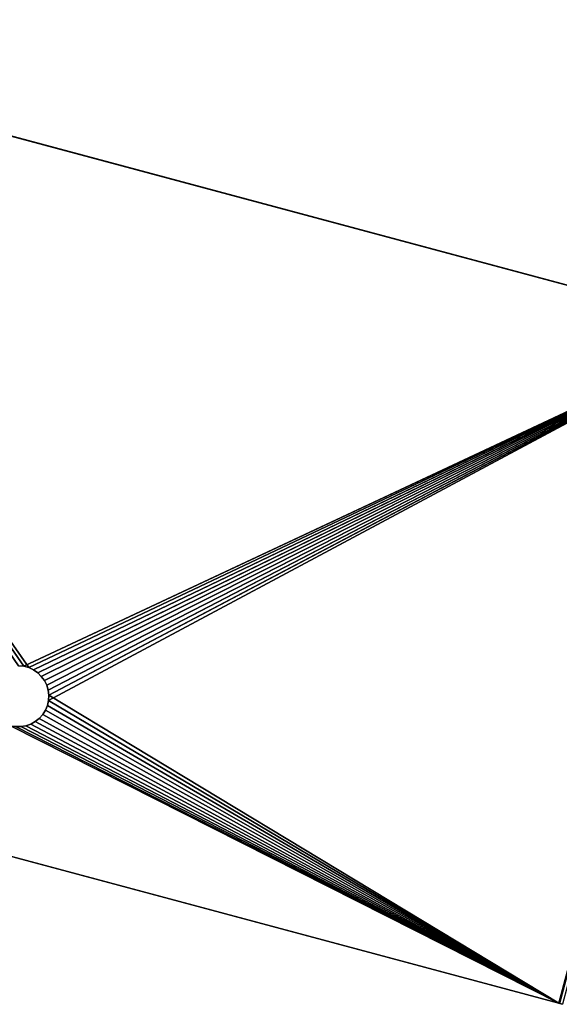
# Model space of a CAD drawing. Units: millimetres. Extents: x 157 to 395, y 204 to 342.
# Drawn here: x 270 to 332, y 215 to 328 of the extents above; entities that cross this region are included whole.
import ezdxf

# ---------------------------------------------------------------- set-up
doc = ezdxf.new("R2010")
doc.units = ezdxf.units.MM
doc.header["$LTSCALE"] = 25.4
doc.layers.get('0').update_dxf_attribs({"true_color": 0xffffff})

# ---------------------------------------------------------------- blocks, each defined once
blk = doc.blocks.new('890168.STL')
at = {"color": 9, "true_color": 0xc8c6c5}
for p, q in [((0, 181.2, 140), (0, 181.64, 139.97)), ((80, 181.64, 139.97), (0, 181.2, 140)), ((80, 181.64, 139.97), (0, 181.2, 140)), ((0, 181.2, 140), (0, 181.64, 139.97)), ((0, 181.2, 140), (0, 181.33, 137.99)), ((0, 181.33, 137.99), (0, 181.2, 138)), ((0, 181.2, 140), (0, 181.33, 137.99)), ((80, 181.33, 137.99), (0, 181.2, 138)), ((0, 181.33, 137.99), (0, 181.2, 138)), ((80, 181.33, 137.99), (0, 181.2, 138)), ((14.94, 113.71, 140), (0, 181.2, 140)), ((0, 181.2, 140), (14.7, 113.17, 140)), ((14.94, 113.71, 140), (0, 181.2, 140)), ((15.28, 114.2, 140), (0, 181.2, 140)), ((15.28, 114.2, 140), (0, 181.2, 140)), ((15.69, 114.63, 140), (0, 181.2, 140)), ((16.16, 114.98, 140), (0, 181.2, 140)), ((15.69, 114.63, 140), (0, 181.2, 140)), ((16.16, 114.98, 140), (0, 181.2, 140)), ((16.7, 115.25, 140), (0, 181.2, 140)), ((16.7, 115.25, 140), (0, 181.2, 140)), ((17.26, 115.43, 140), (0, 181.2, 140)), ((14.5, 112, 140), (0, 181.2, 140)), ((0, 181.2, 140), (0, 42.8, 140)), ((14.5, 112, 140), (0, 181.2, 140)), ((14.55, 112.6, 140), (0, 181.2, 140)), ((14.55, 112.6, 140), (0, 181.2, 140)), ((0, 181.2, 140), (14.7, 113.17, 140)), ((17.85, 115.5, 140), (0, 181.2, 140)), ((17.26, 115.43, 140), (0, 181.2, 140)), ((17.85, 115.5, 140), (0, 181.2, 140)), ((18.44, 115.48, 140), (0, 181.2, 140)), ((18.44, 115.48, 140), (0, 181.2, 140)), ((80, 181.2, 140), (0, 181.2, 140)), ((0, 42.8, 138), (0, 181.2, 138)), ((0, 181.2, 138), (14.55, 112.6, 138)), ((19.02, 115.35, 138), (0, 181.2, 138)), ((0, 181.2, 138), (80, 181.2, 138)), ((15.28, 114.2, 138), (0, 181.2, 138)), ((0, 181.2, 138), (15.69, 114.63, 138)), ((18.44, 115.48, 138), (0, 181.2, 138)), ((19.02, 115.35, 138), (0, 181.2, 138)), ((18.44, 115.48, 138), (0, 181.2, 138)), ((17.85, 115.5, 138), (0, 181.2, 138)), ((17.85, 115.5, 138), (0, 181.2, 138)), ((17.26, 115.43, 138), (0, 181.2, 138)), ((14.94, 113.71, 138), (0, 181.2, 138)), ((15.28, 114.2, 138), (0, 181.2, 138)), ((14.94, 113.71, 138), (0, 181.2, 138)), ((14.7, 113.17, 138), (0, 181.2, 138)), ((14.7, 113.17, 138), (0, 181.2, 138)), ((0, 181.2, 138), (14.55, 112.6, 138)), ((16.7, 115.25, 138), (0, 181.2, 138)), ((17.26, 115.43, 138), (0, 181.2, 138)), ((16.7, 115.25, 138), (0, 181.2, 138)), ((16.16, 114.98, 138), (0, 181.2, 138)), ((16.16, 114.98, 138), (0, 181.2, 138)), ((0, 181.2, 138), (15.69, 114.63, 138)), ((0, 181.2, 140), (0, 181.2, 138)), ((0, 181.2, 138), (0, 42.8, 140)), ((0, 181.2, 140), (0, 42.8, 140)), ((0, 181.2, 138), (0, 42.8, 140)), ((0, 42.8, 138), (0, 181.2, 138)), ((0, 181.2, 140), (0, 181.2, 138)), ((0, 181.2, 138), (80, 181.2, 138)), ((80, 181.2, 140), (0, 181.2, 140)), ((18.44, 115.48, 140), (80, 181.2, 140)), ((18.44, 115.48, 140), (80, 181.2, 140)), ((19.02, 115.35, 140), (80, 181.2, 140)), ((19.02, 115.35, 140), (80, 181.2, 140)), ((19.02, 115.35, 138), (80, 181.2, 138)), ((19.02, 115.35, 138), (80, 181.2, 138)), ((80, 181.2, 140), (19.58, 115.13, 140)), ((80, 181.2, 140), (19.58, 115.13, 140)), ((19.58, 115.13, 138), (80, 181.2, 138)), ((19.58, 115.13, 138), (80, 181.2, 138)), ((80, 181.2, 140), (20.08, 114.82, 140)), ((80, 181.2, 140), (20.08, 114.82, 140)), ((20.08, 114.82, 138), (80, 181.2, 138)), ((20.08, 114.82, 138), (80, 181.2, 138)), ((20.53, 114.43, 140), (80, 181.2, 140)), ((20.53, 114.43, 140), (80, 181.2, 140)), ((20.53, 114.43, 138), (80, 181.2, 138)), ((20.53, 114.43, 138), (80, 181.2, 138)), ((20.9, 113.96, 140), (80, 181.2, 140)), ((20.9, 113.96, 140), (80, 181.2, 140)), ((20.9, 113.96, 138), (80, 181.2, 138)), ((20.9, 113.96, 138), (80, 181.2, 138)), ((21.19, 113.45, 140), (80, 181.2, 140)), ((21.19, 113.45, 140), (80, 181.2, 140)), ((21.19, 113.45, 138), (80, 181.2, 138)), ((21.19, 113.45, 138), (80, 181.2, 138)), ((80, 181.2, 140), (21.39, 112.89, 140)), ((80, 181.2, 140), (21.39, 112.89, 140)), ((80, 181.2, 138), (21.39, 112.89, 138)), ((80, 181.2, 138), (21.39, 112.89, 138)), ((21.49, 112.3, 140), (80, 181.2, 140)), ((21.49, 112.3, 140), (80, 181.2, 140)), ((21.49, 111.71, 138), (80, 181.2, 138)), ((21.49, 111.71, 138), (80, 181.2, 138)), ((21.49, 112.3, 138), (80, 181.2, 138)), ((21.49, 112.3, 138), (80, 181.2, 138)), ((80, 42.8, 140), (80, 181.2, 140)), ((80, 181.2, 140), (80, 42.8, 138)), ((80, 42.8, 138), (80, 181.2, 138)), ((80, 181.2, 140), (80, 42.8, 138)), ((80, 42.8, 140), (80, 181.2, 140)), ((80, 42.8, 138), (80, 181.2, 138)), ((17.26, 115.43, 140), (17.85, 115.5, 140)), ((17.85, 115.5, 138), (17.26, 115.43, 138)), ((17.26, 115.43, 138), (17.85, 115.5, 140)), ((17.26, 115.43, 140), (17.85, 115.5, 140)), ((17.26, 115.43, 138), (17.85, 115.5, 140)), ((17.85, 115.5, 138), (17.26, 115.43, 138)), ((17.85, 115.5, 140), (18.44, 115.48, 140)), ((18.44, 115.48, 138), (17.85, 115.5, 138)), ((17.85, 115.5, 138), (17.85, 115.5, 140)), ((17.85, 115.5, 138), (17.85, 115.5, 140)), ((17.85, 115.5, 138), (18.44, 115.48, 140)), ((17.85, 115.5, 140), (18.44, 115.48, 140)), ((17.85, 115.5, 138), (18.44, 115.48, 140)), ((18.44, 115.48, 138), (17.85, 115.5, 138)), ((18.44, 115.48, 140), (19.02, 115.35, 140)), ((19.02, 115.35, 138), (18.44, 115.48, 138)), ((18.44, 115.48, 138), (18.44, 115.48, 140)), ((18.44, 115.48, 138), (18.44, 115.48, 140)), ((18.44, 115.48, 138), (19.02, 115.35, 140)), ((18.44, 115.48, 140), (19.02, 115.35, 140)), ((18.44, 115.48, 138), (19.02, 115.35, 140)), ((19.02, 115.35, 138), (18.44, 115.48, 138)), ((15.28, 114.2, 140), (15.69, 114.63, 140)), ((15.69, 114.63, 138), (15.28, 114.2, 138)), ((15.28, 114.2, 138), (15.69, 114.63, 140)), ((15.28, 114.2, 140), (15.69, 114.63, 140)), ((15.28, 114.2, 138), (15.69, 114.63, 140)), ((15.69, 114.63, 138), (15.28, 114.2, 138)), ((15.69, 114.63, 140), (16.16, 114.98, 140)), ((16.16, 114.98, 138), (15.69, 114.63, 138)), ((15.69, 114.63, 138), (16.16, 114.98, 140)), ((15.69, 114.63, 140), (16.16, 114.98, 140)), ((15.69, 114.63, 138), (16.16, 114.98, 140)), ((16.16, 114.98, 138), (15.69, 114.63, 138)), ((15.69, 114.63, 138), (15.69, 114.63, 140)), ((15.69, 114.63, 138), (15.69, 114.63, 140)), ((16.16, 114.98, 140), (16.7, 115.25, 140)), ((16.7, 115.25, 138), (16.16, 114.98, 138)), ((16.16, 114.98, 138), (16.7, 115.25, 140)), ((16.16, 114.98, 140), (16.7, 115.25, 140)), ((16.16, 114.98, 138), (16.7, 115.25, 140)), ((16.7, 115.25, 138), (16.16, 114.98, 138)), ((16.16, 114.98, 138), (16.16, 114.98, 140)), ((16.16, 114.98, 138), (16.16, 114.98, 140)), ((16.7, 115.25, 140), (17.26, 115.43, 140)), ((17.26, 115.43, 138), (16.7, 115.25, 138)), ((16.7, 115.25, 138), (17.26, 115.43, 140)), ((16.7, 115.25, 140), (17.26, 115.43, 140)), ((16.7, 115.25, 138), (17.26, 115.43, 140)), ((17.26, 115.43, 138), (16.7, 115.25, 138)), ((16.7, 115.25, 138), (16.7, 115.25, 140)), ((16.7, 115.25, 138), (16.7, 115.25, 140)), ((17.26, 115.43, 138), (17.26, 115.43, 140)), ((17.26, 115.43, 138), (17.26, 115.43, 140)), ((19.02, 115.35, 140), (19.58, 115.13, 140)), ((19.58, 115.13, 138), (19.02, 115.35, 138)), ((19.02, 115.35, 138), (19.02, 115.35, 140)), ((19.02, 115.35, 138), (19.02, 115.35, 140)), ((19.02, 115.35, 138), (19.58, 115.13, 140)), ((19.02, 115.35, 140), (19.58, 115.13, 140)), ((19.02, 115.35, 138), (19.58, 115.13, 140)), ((19.58, 115.13, 138), (19.02, 115.35, 138)), ((19.58, 115.13, 140), (20.08, 114.82, 140)), ((20.08, 114.82, 138), (19.58, 115.13, 138)), ((19.58, 115.13, 138), (19.58, 115.13, 140)), ((19.58, 115.13, 138), (19.58, 115.13, 140)), ((19.58, 115.13, 138), (20.08, 114.82, 140)), ((19.58, 115.13, 140), (20.08, 114.82, 140)), ((19.58, 115.13, 138), (20.08, 114.82, 140)), ((20.08, 114.82, 138), (19.58, 115.13, 138)), ((20.08, 114.82, 140), (20.53, 114.43, 140)), ((20.53, 114.43, 138), (20.08, 114.82, 138)), ((20.08, 114.82, 138), (20.08, 114.82, 140)), ((20.08, 114.82, 138), (20.08, 114.82, 140)), ((20.08, 114.82, 138), (20.53, 114.43, 140)), ((20.08, 114.82, 140), (20.53, 114.43, 140)), ((20.08, 114.82, 138), (20.53, 114.43, 140)), ((20.53, 114.43, 138), (20.08, 114.82, 138)), ((20.53, 114.43, 140), (20.9, 113.96, 140)), ((20.9, 113.96, 138), (20.53, 114.43, 138)), ((20.53, 114.43, 138), (20.53, 114.43, 140)), ((20.53, 114.43, 138), (20.53, 114.43, 140)), ((20.53, 114.43, 138), (20.9, 113.96, 140)), ((20.53, 114.43, 140), (20.9, 113.96, 140)), ((20.53, 114.43, 138), (20.9, 113.96, 140)), ((20.9, 113.96, 138), (20.53, 114.43, 138)), ((14.7, 113.17, 140), (14.94, 113.71, 140)), ((14.94, 113.71, 138), (14.7, 113.17, 138)), ((14.7, 113.17, 138), (14.94, 113.71, 140)), ((14.7, 113.17, 140), (14.94, 113.71, 140)), ((14.7, 113.17, 138), (14.94, 113.71, 140)), ((14.94, 113.71, 138), (14.7, 113.17, 138)), ((14.94, 113.71, 140), (15.28, 114.2, 140)), ((15.28, 114.2, 138), (14.94, 113.71, 138)), ((14.94, 113.71, 138), (15.28, 114.2, 140)), ((14.94, 113.71, 140), (15.28, 114.2, 140)), ((14.94, 113.71, 138), (15.28, 114.2, 140)), ((15.28, 114.2, 138), (14.94, 113.71, 138)), ((14.94, 113.71, 138), (14.94, 113.71, 140)), ((14.94, 113.71, 138), (14.94, 113.71, 140)), ((15.28, 114.2, 138), (15.28, 114.2, 140)), ((15.28, 114.2, 138), (15.28, 114.2, 140)), ((20.9, 113.96, 140), (21.19, 113.45, 140)), ((21.19, 113.45, 138), (20.9, 113.96, 138)), ((20.9, 113.96, 138), (20.9, 113.96, 140)), ((20.9, 113.96, 138), (20.9, 113.96, 140)), ((20.9, 113.96, 138), (21.19, 113.45, 140)), ((20.9, 113.96, 140), (21.19, 113.45, 140)), ((20.9, 113.96, 138), (21.19, 113.45, 140)), ((21.19, 113.45, 138), (20.9, 113.96, 138)), ((21.19, 113.45, 140), (21.39, 112.89, 140)), ((21.39, 112.89, 138), (21.19, 113.45, 138)), ((21.19, 113.45, 138), (21.19, 113.45, 140)), ((21.19, 113.45, 138), (21.19, 113.45, 140)), ((21.19, 113.45, 138), (21.39, 112.89, 140)), ((21.19, 113.45, 140), (21.39, 112.89, 140)), ((21.19, 113.45, 138), (21.39, 112.89, 140)), ((21.39, 112.89, 138), (21.19, 113.45, 138)), ((14.55, 112.6, 140), (14.7, 113.17, 140)), ((14.7, 113.17, 138), (14.55, 112.6, 138)), ((14.55, 112.6, 138), (14.7, 113.17, 140)), ((14.55, 112.6, 140), (14.7, 113.17, 140)), ((14.55, 112.6, 138), (14.7, 113.17, 140)), ((14.7, 113.17, 138), (14.55, 112.6, 138)), ((14.7, 113.17, 138), (14.7, 113.17, 140)), ((14.7, 113.17, 138), (14.7, 113.17, 140)), ((21.39, 112.89, 140), (21.49, 112.3, 140)), ((21.49, 112.3, 138), (21.39, 112.89, 138)), ((21.39, 112.89, 138), (21.39, 112.89, 140)), ((21.39, 112.89, 138), (21.39, 112.89, 140)), ((21.39, 112.89, 138), (21.49, 112.3, 140)), ((21.39, 112.89, 140), (21.49, 112.3, 140)), ((21.39, 112.89, 138), (21.49, 112.3, 140)), ((21.49, 112.3, 138), (21.39, 112.89, 138)), ((21.49, 112.3, 140), (80, 42.8, 140)), ((21.49, 112.3, 140), (80, 42.8, 140)), ((21.49, 112.3, 140), (21.49, 111.71, 140)), ((21.49, 111.71, 138), (21.49, 112.3, 138)), ((21.49, 112.3, 138), (21.49, 112.3, 140)), ((21.49, 112.3, 138), (21.49, 112.3, 140)), ((21.49, 112.3, 138), (21.49, 111.71, 140)), ((21.49, 112.3, 140), (21.49, 111.71, 140)), ((21.49, 112.3, 138), (21.49, 111.71, 140)), ((21.49, 111.71, 138), (21.49, 112.3, 138)), ((21.49, 111.71, 140), (21.39, 111.12, 140)), ((21.39, 111.12, 138), (21.49, 111.71, 138)), ((21.49, 111.71, 138), (21.39, 111.12, 140)), ((21.49, 111.71, 140), (21.39, 111.12, 140)), ((21.49, 111.71, 138), (21.39, 111.12, 140)), ((21.39, 111.12, 138), (21.49, 111.71, 138)), ((21.49, 111.71, 140), (80, 42.8, 140)), ((21.49, 111.71, 140), (80, 42.8, 140)), ((21.49, 111.71, 138), (80, 42.8, 138)), ((21.49, 111.71, 138), (80, 42.8, 138)), ((21.49, 111.71, 138), (21.49, 111.71, 140)), ((21.49, 111.71, 138), (21.49, 111.71, 140))]:
    blk.add_line(p, q, dxfattribs=at)
mesh = blk.add_polyface(dxfattribs=at)
corners = [(0, 181.64, 139.97), (0, 181.33, 137.99), (0, 181.2, 140)]
mesh.append_faces([[corners[k] for k in face] for face in [(0, 1, 2)]], dxfattribs={"color": 9})
mesh = blk.add_polyface(dxfattribs=at)
corners = [(80, 181.64, 139.97), (0, 181.2, 140), (80, 181.2, 140)]
mesh.append_faces([[corners[k] for k in face] for face in [(0, 1, 2)]], dxfattribs={"color": 9})
mesh = blk.add_polyface(dxfattribs=at)
corners = [(80, 181.64, 139.97), (0, 181.64, 139.97), (0, 181.2, 140)]
mesh.append_faces([[corners[k] for k in face] for face in [(0, 1, 2)]], dxfattribs={"color": 9})
mesh = blk.add_polyface(dxfattribs=at)
corners = [(0, 181.33, 137.99), (0, 181.2, 138), (0, 181.2, 140)]
mesh.append_faces([[corners[k] for k in face] for face in [(0, 1, 2)]], dxfattribs={"color": 9})
mesh = blk.add_polyface(dxfattribs=at)
corners = [(80, 181.33, 137.99), (0, 181.2, 138), (0, 181.33, 137.99)]
mesh.append_faces([[corners[k] for k in face] for face in [(0, 1, 2)]], dxfattribs={"color": 9})
mesh = blk.add_polyface(dxfattribs=at)
corners = [(80, 181.2, 138), (0, 181.2, 138), (80, 181.33, 137.99)]
mesh.append_faces([[corners[k] for k in face] for face in [(0, 1, 2)]], dxfattribs={"color": 9})
mesh = blk.add_polyface(dxfattribs=at)
corners = [(14.94, 113.71, 140), (0, 181.2, 140), (14.7, 113.17, 140)]
mesh.append_faces([[corners[k] for k in face] for face in [(0, 1, 2)]], dxfattribs={"color": 9})
mesh = blk.add_polyface(dxfattribs=at)
corners = [(15.28, 114.2, 140), (0, 181.2, 140), (14.94, 113.71, 140)]
mesh.append_faces([[corners[k] for k in face] for face in [(0, 1, 2)]], dxfattribs={"color": 9})
mesh = blk.add_polyface(dxfattribs=at)
corners = [(15.69, 114.63, 140), (0, 181.2, 140), (15.28, 114.2, 140)]
mesh.append_faces([[corners[k] for k in face] for face in [(0, 1, 2)]], dxfattribs={"color": 9})
mesh = blk.add_polyface(dxfattribs=at)
corners = [(16.16, 114.98, 140), (0, 181.2, 140), (15.69, 114.63, 140)]
mesh.append_faces([[corners[k] for k in face] for face in [(0, 1, 2)]], dxfattribs={"color": 9})
mesh = blk.add_polyface(dxfattribs=at)
corners = [(16.7, 115.25, 140), (0, 181.2, 140), (16.16, 114.98, 140)]
mesh.append_faces([[corners[k] for k in face] for face in [(0, 1, 2)]], dxfattribs={"color": 9})
mesh = blk.add_polyface(dxfattribs=at)
corners = [(17.26, 115.43, 140), (0, 181.2, 140), (16.7, 115.25, 140)]
mesh.append_faces([[corners[k] for k in face] for face in [(0, 1, 2)]], dxfattribs={"color": 9})
mesh = blk.add_polyface(dxfattribs=at)
corners = [(14.5, 112, 140), (0, 181.2, 140), (0, 42.8, 140)]
mesh.append_faces([[corners[k] for k in face] for face in [(0, 1, 2)]], dxfattribs={"color": 9})
mesh = blk.add_polyface(dxfattribs=at)
corners = [(14.55, 112.6, 140), (0, 181.2, 140), (14.5, 112, 140)]
mesh.append_faces([[corners[k] for k in face] for face in [(0, 1, 2)]], dxfattribs={"color": 9})
mesh = blk.add_polyface(dxfattribs=at)
corners = [(14.7, 113.17, 140), (0, 181.2, 140), (14.55, 112.6, 140)]
mesh.append_faces([[corners[k] for k in face] for face in [(0, 1, 2)]], dxfattribs={"color": 9})
mesh = blk.add_polyface(dxfattribs=at)
corners = [(17.85, 115.5, 140), (0, 181.2, 140), (17.26, 115.43, 140)]
mesh.append_faces([[corners[k] for k in face] for face in [(0, 1, 2)]], dxfattribs={"color": 9})
mesh = blk.add_polyface(dxfattribs=at)
corners = [(18.44, 115.48, 140), (0, 181.2, 140), (17.85, 115.5, 140)]
mesh.append_faces([[corners[k] for k in face] for face in [(0, 1, 2)]], dxfattribs={"color": 9})
mesh = blk.add_polyface(dxfattribs=at)
corners = [(80, 181.2, 140), (0, 181.2, 140), (18.44, 115.48, 140)]
mesh.append_faces([[corners[k] for k in face] for face in [(0, 1, 2)]], dxfattribs={"color": 9})
mesh = blk.add_polyface(dxfattribs=at)
corners = [(14.55, 112.6, 138), (0, 42.8, 138), (0, 181.2, 138)]
mesh.append_faces([[corners[k] for k in face] for face in [(0, 1, 2)]], dxfattribs={"color": 9})
mesh = blk.add_polyface(dxfattribs=at)
corners = [(80, 181.2, 138), (19.02, 115.35, 138), (0, 181.2, 138)]
mesh.append_faces([[corners[k] for k in face] for face in [(0, 1, 2)]], dxfattribs={"color": 9})
mesh = blk.add_polyface(dxfattribs=at)
corners = [(15.69, 114.63, 138), (15.28, 114.2, 138), (0, 181.2, 138)]
mesh.append_faces([[corners[k] for k in face] for face in [(0, 1, 2)]], dxfattribs={"color": 9})
mesh = blk.add_polyface(dxfattribs=at)
corners = [(19.02, 115.35, 138), (18.44, 115.48, 138), (0, 181.2, 138)]
mesh.append_faces([[corners[k] for k in face] for face in [(0, 1, 2)]], dxfattribs={"color": 9})
mesh = blk.add_polyface(dxfattribs=at)
corners = [(18.44, 115.48, 138), (17.85, 115.5, 138), (0, 181.2, 138)]
mesh.append_faces([[corners[k] for k in face] for face in [(0, 1, 2)]], dxfattribs={"color": 9})
mesh = blk.add_polyface(dxfattribs=at)
corners = [(17.85, 115.5, 138), (17.26, 115.43, 138), (0, 181.2, 138)]
mesh.append_faces([[corners[k] for k in face] for face in [(0, 1, 2)]], dxfattribs={"color": 9})
mesh = blk.add_polyface(dxfattribs=at)
corners = [(15.28, 114.2, 138), (14.94, 113.71, 138), (0, 181.2, 138)]
mesh.append_faces([[corners[k] for k in face] for face in [(0, 1, 2)]], dxfattribs={"color": 9})
mesh = blk.add_polyface(dxfattribs=at)
corners = [(14.94, 113.71, 138), (14.7, 113.17, 138), (0, 181.2, 138)]
mesh.append_faces([[corners[k] for k in face] for face in [(0, 1, 2)]], dxfattribs={"color": 9})
mesh = blk.add_polyface(dxfattribs=at)
corners = [(14.7, 113.17, 138), (14.55, 112.6, 138), (0, 181.2, 138)]
mesh.append_faces([[corners[k] for k in face] for face in [(0, 1, 2)]], dxfattribs={"color": 9})
mesh = blk.add_polyface(dxfattribs=at)
corners = [(17.26, 115.43, 138), (16.7, 115.25, 138), (0, 181.2, 138)]
mesh.append_faces([[corners[k] for k in face] for face in [(0, 1, 2)]], dxfattribs={"color": 9})
mesh = blk.add_polyface(dxfattribs=at)
corners = [(16.7, 115.25, 138), (16.16, 114.98, 138), (0, 181.2, 138)]
mesh.append_faces([[corners[k] for k in face] for face in [(0, 1, 2)]], dxfattribs={"color": 9})
mesh = blk.add_polyface(dxfattribs=at)
corners = [(16.16, 114.98, 138), (15.69, 114.63, 138), (0, 181.2, 138)]
mesh.append_faces([[corners[k] for k in face] for face in [(0, 1, 2)]], dxfattribs={"color": 9})
mesh = blk.add_polyface(dxfattribs=at)
corners = [(0, 181.2, 138), (0, 42.8, 140), (0, 181.2, 140)]
mesh.append_faces([[corners[k] for k in face] for face in [(0, 1, 2)]], dxfattribs={"color": 9})
mesh = blk.add_polyface(dxfattribs=at)
corners = [(0, 181.2, 138), (0, 42.8, 138), (0, 42.8, 140)]
mesh.append_faces([[corners[k] for k in face] for face in [(0, 1, 2)]], dxfattribs={"color": 9})
mesh = blk.add_polyface(dxfattribs=at)
corners = [(80, 181.2, 140), (18.44, 115.48, 140), (19.02, 115.35, 140)]
mesh.append_faces([[corners[k] for k in face] for face in [(0, 1, 2)]], dxfattribs={"color": 9})
mesh = blk.add_polyface(dxfattribs=at)
corners = [(80, 181.2, 140), (19.02, 115.35, 140), (19.58, 115.13, 140)]
mesh.append_faces([[corners[k] for k in face] for face in [(0, 1, 2)]], dxfattribs={"color": 9})
mesh = blk.add_polyface(dxfattribs=at)
corners = [(80, 181.2, 138), (19.58, 115.13, 138), (19.02, 115.35, 138)]
mesh.append_faces([[corners[k] for k in face] for face in [(0, 1, 2)]], dxfattribs={"color": 9})
mesh = blk.add_polyface(dxfattribs=at)
corners = [(80, 181.2, 140), (19.58, 115.13, 140), (20.08, 114.82, 140)]
mesh.append_faces([[corners[k] for k in face] for face in [(0, 1, 2)]], dxfattribs={"color": 9})
mesh = blk.add_polyface(dxfattribs=at)
corners = [(80, 181.2, 138), (20.08, 114.82, 138), (19.58, 115.13, 138)]
mesh.append_faces([[corners[k] for k in face] for face in [(0, 1, 2)]], dxfattribs={"color": 9})
mesh = blk.add_polyface(dxfattribs=at)
corners = [(80, 181.2, 140), (20.08, 114.82, 140), (20.53, 114.43, 140)]
mesh.append_faces([[corners[k] for k in face] for face in [(0, 1, 2)]], dxfattribs={"color": 9})
mesh = blk.add_polyface(dxfattribs=at)
corners = [(80, 181.2, 138), (20.53, 114.43, 138), (20.08, 114.82, 138)]
mesh.append_faces([[corners[k] for k in face] for face in [(0, 1, 2)]], dxfattribs={"color": 9})
mesh = blk.add_polyface(dxfattribs=at)
corners = [(80, 181.2, 140), (20.53, 114.43, 140), (20.9, 113.96, 140)]
mesh.append_faces([[corners[k] for k in face] for face in [(0, 1, 2)]], dxfattribs={"color": 9})
mesh = blk.add_polyface(dxfattribs=at)
corners = [(80, 181.2, 138), (20.9, 113.96, 138), (20.53, 114.43, 138)]
mesh.append_faces([[corners[k] for k in face] for face in [(0, 1, 2)]], dxfattribs={"color": 9})
mesh = blk.add_polyface(dxfattribs=at)
corners = [(80, 181.2, 140), (20.9, 113.96, 140), (21.19, 113.45, 140)]
mesh.append_faces([[corners[k] for k in face] for face in [(0, 1, 2)]], dxfattribs={"color": 9})
mesh = blk.add_polyface(dxfattribs=at)
corners = [(80, 181.2, 138), (21.19, 113.45, 138), (20.9, 113.96, 138)]
mesh.append_faces([[corners[k] for k in face] for face in [(0, 1, 2)]], dxfattribs={"color": 9})
mesh = blk.add_polyface(dxfattribs=at)
corners = [(80, 181.2, 140), (21.19, 113.45, 140), (21.39, 112.89, 140)]
mesh.append_faces([[corners[k] for k in face] for face in [(0, 1, 2)]], dxfattribs={"color": 9})
mesh = blk.add_polyface(dxfattribs=at)
corners = [(80, 181.2, 138), (21.39, 112.89, 138), (21.19, 113.45, 138)]
mesh.append_faces([[corners[k] for k in face] for face in [(0, 1, 2)]], dxfattribs={"color": 9})
mesh = blk.add_polyface(dxfattribs=at)
corners = [(80, 181.2, 140), (21.39, 112.89, 140), (21.49, 112.3, 140)]
mesh.append_faces([[corners[k] for k in face] for face in [(0, 1, 2)]], dxfattribs={"color": 9})
mesh = blk.add_polyface(dxfattribs=at)
corners = [(80, 181.2, 138), (21.49, 112.3, 138), (21.39, 112.89, 138)]
mesh.append_faces([[corners[k] for k in face] for face in [(0, 1, 2)]], dxfattribs={"color": 9})
mesh = blk.add_polyface(dxfattribs=at)
corners = [(80, 181.2, 140), (21.49, 112.3, 140), (80, 42.8, 140)]
mesh.append_faces([[corners[k] for k in face] for face in [(0, 1, 2)]], dxfattribs={"color": 9})
mesh = blk.add_polyface(dxfattribs=at)
corners = [(80, 42.8, 138), (21.49, 111.71, 138), (80, 181.2, 138)]
mesh.append_faces([[corners[k] for k in face] for face in [(0, 1, 2)]], dxfattribs={"color": 9})
mesh = blk.add_polyface(dxfattribs=at)
corners = [(80, 181.2, 138), (21.49, 111.71, 138), (21.49, 112.3, 138)]
mesh.append_faces([[corners[k] for k in face] for face in [(0, 1, 2)]], dxfattribs={"color": 9})
mesh = blk.add_polyface(dxfattribs=at)
corners = [(80, 181.2, 140), (80, 42.8, 138), (80, 181.2, 138)]
mesh.append_faces([[corners[k] for k in face] for face in [(0, 1, 2)]], dxfattribs={"color": 9})
mesh = blk.add_polyface(dxfattribs=at)
corners = [(80, 181.2, 140), (80, 42.8, 140), (80, 42.8, 138)]
mesh.append_faces([[corners[k] for k in face] for face in [(0, 1, 2)]], dxfattribs={"color": 9})
mesh = blk.add_polyface(dxfattribs=at)
corners = [(17.26, 115.43, 140), (17.26, 115.43, 138), (17.85, 115.5, 140)]
mesh.append_faces([[corners[k] for k in face] for face in [(0, 1, 2)]], dxfattribs={"color": 9})
mesh = blk.add_polyface(dxfattribs=at)
corners = [(17.85, 115.5, 140), (17.26, 115.43, 138), (17.85, 115.5, 138)]
mesh.append_faces([[corners[k] for k in face] for face in [(0, 1, 2)]], dxfattribs={"color": 9})
mesh = blk.add_polyface(dxfattribs=at)
corners = [(17.85, 115.5, 140), (17.85, 115.5, 138), (18.44, 115.48, 140)]
mesh.append_faces([[corners[k] for k in face] for face in [(0, 1, 2)]], dxfattribs={"color": 9})
mesh = blk.add_polyface(dxfattribs=at)
corners = [(18.44, 115.48, 140), (17.85, 115.5, 138), (18.44, 115.48, 138)]
mesh.append_faces([[corners[k] for k in face] for face in [(0, 1, 2)]], dxfattribs={"color": 9})
mesh = blk.add_polyface(dxfattribs=at)
corners = [(18.44, 115.48, 140), (18.44, 115.48, 138), (19.02, 115.35, 140)]
mesh.append_faces([[corners[k] for k in face] for face in [(0, 1, 2)]], dxfattribs={"color": 9})
mesh = blk.add_polyface(dxfattribs=at)
corners = [(19.02, 115.35, 140), (18.44, 115.48, 138), (19.02, 115.35, 138)]
mesh.append_faces([[corners[k] for k in face] for face in [(0, 1, 2)]], dxfattribs={"color": 9})
mesh = blk.add_polyface(dxfattribs=at)
corners = [(15.69, 114.63, 140), (15.28, 114.2, 140), (15.28, 114.2, 138)]
mesh.append_faces([[corners[k] for k in face] for face in [(0, 1, 2)]], dxfattribs={"color": 9})
mesh = blk.add_polyface(dxfattribs=at)
corners = [(15.69, 114.63, 140), (15.28, 114.2, 138), (15.69, 114.63, 138)]
mesh.append_faces([[corners[k] for k in face] for face in [(0, 1, 2)]], dxfattribs={"color": 9})
mesh = blk.add_polyface(dxfattribs=at)
corners = [(16.16, 114.98, 140), (15.69, 114.63, 140), (15.69, 114.63, 138)]
mesh.append_faces([[corners[k] for k in face] for face in [(0, 1, 2)]], dxfattribs={"color": 9})
mesh = blk.add_polyface(dxfattribs=at)
corners = [(16.16, 114.98, 140), (15.69, 114.63, 138), (16.16, 114.98, 138)]
mesh.append_faces([[corners[k] for k in face] for face in [(0, 1, 2)]], dxfattribs={"color": 9})
mesh = blk.add_polyface(dxfattribs=at)
corners = [(16.16, 114.98, 140), (16.16, 114.98, 138), (16.7, 115.25, 140)]
mesh.append_faces([[corners[k] for k in face] for face in [(0, 1, 2)]], dxfattribs={"color": 9})
mesh = blk.add_polyface(dxfattribs=at)
corners = [(16.7, 115.25, 140), (16.16, 114.98, 138), (16.7, 115.25, 138)]
mesh.append_faces([[corners[k] for k in face] for face in [(0, 1, 2)]], dxfattribs={"color": 9})
mesh = blk.add_polyface(dxfattribs=at)
corners = [(16.7, 115.25, 140), (16.7, 115.25, 138), (17.26, 115.43, 140)]
mesh.append_faces([[corners[k] for k in face] for face in [(0, 1, 2)]], dxfattribs={"color": 9})
mesh = blk.add_polyface(dxfattribs=at)
corners = [(17.26, 115.43, 140), (16.7, 115.25, 138), (17.26, 115.43, 138)]
mesh.append_faces([[corners[k] for k in face] for face in [(0, 1, 2)]], dxfattribs={"color": 9})
mesh = blk.add_polyface(dxfattribs=at)
corners = [(19.02, 115.35, 140), (19.02, 115.35, 138), (19.58, 115.13, 140)]
mesh.append_faces([[corners[k] for k in face] for face in [(0, 1, 2)]], dxfattribs={"color": 9})
mesh = blk.add_polyface(dxfattribs=at)
corners = [(19.58, 115.13, 140), (19.02, 115.35, 138), (19.58, 115.13, 138)]
mesh.append_faces([[corners[k] for k in face] for face in [(0, 1, 2)]], dxfattribs={"color": 9})
mesh = blk.add_polyface(dxfattribs=at)
corners = [(19.58, 115.13, 140), (19.58, 115.13, 138), (20.08, 114.82, 140)]
mesh.append_faces([[corners[k] for k in face] for face in [(0, 1, 2)]], dxfattribs={"color": 9})
mesh = blk.add_polyface(dxfattribs=at)
corners = [(20.08, 114.82, 140), (19.58, 115.13, 138), (20.08, 114.82, 138)]
mesh.append_faces([[corners[k] for k in face] for face in [(0, 1, 2)]], dxfattribs={"color": 9})
mesh = blk.add_polyface(dxfattribs=at)
corners = [(20.53, 114.43, 140), (20.08, 114.82, 140), (20.08, 114.82, 138)]
mesh.append_faces([[corners[k] for k in face] for face in [(0, 1, 2)]], dxfattribs={"color": 9})
mesh = blk.add_polyface(dxfattribs=at)
corners = [(20.53, 114.43, 140), (20.08, 114.82, 138), (20.53, 114.43, 138)]
mesh.append_faces([[corners[k] for k in face] for face in [(0, 1, 2)]], dxfattribs={"color": 9})
mesh = blk.add_polyface(dxfattribs=at)
corners = [(20.53, 114.43, 138), (20.9, 113.96, 140), (20.53, 114.43, 140)]
mesh.append_faces([[corners[k] for k in face] for face in [(0, 1, 2)]], dxfattribs={"color": 9})
mesh = blk.add_polyface(dxfattribs=at)
corners = [(20.53, 114.43, 138), (20.9, 113.96, 138), (20.9, 113.96, 140)]
mesh.append_faces([[corners[k] for k in face] for face in [(0, 1, 2)]], dxfattribs={"color": 9})
mesh = blk.add_polyface(dxfattribs=at)
corners = [(14.94, 113.71, 140), (14.7, 113.17, 140), (14.7, 113.17, 138)]
mesh.append_faces([[corners[k] for k in face] for face in [(0, 1, 2)]], dxfattribs={"color": 9})
mesh = blk.add_polyface(dxfattribs=at)
corners = [(14.94, 113.71, 138), (14.94, 113.71, 140), (14.7, 113.17, 138)]
mesh.append_faces([[corners[k] for k in face] for face in [(0, 1, 2)]], dxfattribs={"color": 9})
mesh = blk.add_polyface(dxfattribs=at)
corners = [(15.28, 114.2, 140), (14.94, 113.71, 140), (14.94, 113.71, 138)]
mesh.append_faces([[corners[k] for k in face] for face in [(0, 1, 2)]], dxfattribs={"color": 9})
mesh = blk.add_polyface(dxfattribs=at)
corners = [(15.28, 114.2, 138), (15.28, 114.2, 140), (14.94, 113.71, 138)]
mesh.append_faces([[corners[k] for k in face] for face in [(0, 1, 2)]], dxfattribs={"color": 9})
mesh = blk.add_polyface(dxfattribs=at)
corners = [(20.9, 113.96, 138), (21.19, 113.45, 140), (20.9, 113.96, 140)]
mesh.append_faces([[corners[k] for k in face] for face in [(0, 1, 2)]], dxfattribs={"color": 9})
mesh = blk.add_polyface(dxfattribs=at)
corners = [(20.9, 113.96, 138), (21.19, 113.45, 138), (21.19, 113.45, 140)]
mesh.append_faces([[corners[k] for k in face] for face in [(0, 1, 2)]], dxfattribs={"color": 9})
mesh = blk.add_polyface(dxfattribs=at)
corners = [(21.19, 113.45, 138), (21.39, 112.89, 140), (21.19, 113.45, 140)]
mesh.append_faces([[corners[k] for k in face] for face in [(0, 1, 2)]], dxfattribs={"color": 9})
mesh = blk.add_polyface(dxfattribs=at)
corners = [(21.19, 113.45, 138), (21.39, 112.89, 138), (21.39, 112.89, 140)]
mesh.append_faces([[corners[k] for k in face] for face in [(0, 1, 2)]], dxfattribs={"color": 9})
mesh = blk.add_polyface(dxfattribs=at)
corners = [(14.7, 113.17, 140), (14.55, 112.6, 140), (14.55, 112.6, 138)]
mesh.append_faces([[corners[k] for k in face] for face in [(0, 1, 2)]], dxfattribs={"color": 9})
mesh = blk.add_polyface(dxfattribs=at)
corners = [(14.7, 113.17, 140), (14.55, 112.6, 138), (14.7, 113.17, 138)]
mesh.append_faces([[corners[k] for k in face] for face in [(0, 1, 2)]], dxfattribs={"color": 9})
mesh = blk.add_polyface(dxfattribs=at)
corners = [(21.39, 112.89, 138), (21.49, 112.3, 140), (21.39, 112.89, 140)]
mesh.append_faces([[corners[k] for k in face] for face in [(0, 1, 2)]], dxfattribs={"color": 9})
mesh = blk.add_polyface(dxfattribs=at)
corners = [(21.39, 112.89, 138), (21.49, 112.3, 138), (21.49, 112.3, 140)]
mesh.append_faces([[corners[k] for k in face] for face in [(0, 1, 2)]], dxfattribs={"color": 9})
mesh = blk.add_polyface(dxfattribs=at)
corners = [(80, 42.8, 140), (21.49, 112.3, 140), (21.49, 111.71, 140)]
mesh.append_faces([[corners[k] for k in face] for face in [(0, 1, 2)]], dxfattribs={"color": 9})
mesh = blk.add_polyface(dxfattribs=at)
corners = [(21.49, 112.3, 138), (21.49, 111.71, 140), (21.49, 112.3, 140)]
mesh.append_faces([[corners[k] for k in face] for face in [(0, 1, 2)]], dxfattribs={"color": 9})
mesh = blk.add_polyface(dxfattribs=at)
corners = [(21.49, 112.3, 138), (21.49, 111.71, 138), (21.49, 111.71, 140)]
mesh.append_faces([[corners[k] for k in face] for face in [(0, 1, 2)]], dxfattribs={"color": 9})
mesh = blk.add_polyface(dxfattribs=at)
corners = [(80, 42.8, 140), (21.49, 111.71, 140), (21.39, 111.12, 140)]
mesh.append_faces([[corners[k] for k in face] for face in [(0, 1, 2)]], dxfattribs={"color": 9})
mesh = blk.add_polyface(dxfattribs=at)
corners = [(80, 42.8, 138), (21.39, 111.12, 138), (21.49, 111.71, 138)]
mesh.append_faces([[corners[k] for k in face] for face in [(0, 1, 2)]], dxfattribs={"color": 9})
mesh = blk.add_polyface(dxfattribs=at)
corners = [(21.49, 111.71, 138), (21.39, 111.12, 140), (21.49, 111.71, 140)]
mesh.append_faces([[corners[k] for k in face] for face in [(0, 1, 2)]], dxfattribs={"color": 9})
mesh = blk.add_polyface(dxfattribs=at)
corners = [(21.49, 111.71, 138), (21.39, 111.12, 138), (21.39, 111.12, 140)]
mesh.append_faces([[corners[k] for k in face] for face in [(0, 1, 2)]], dxfattribs={"color": 9})

msp = doc.modelspace()

# ---------------------------------------------------------------- block references
at = {"color": 0, "extrusion": (-1.49012e-08, -4.1359e-25, -1), "rotation": 104.9999999999993}
msp.add_blockref('890168.STL', (-157.27, 262, -140), dxfattribs=at)

doc.saveas('drawing.dxf')
